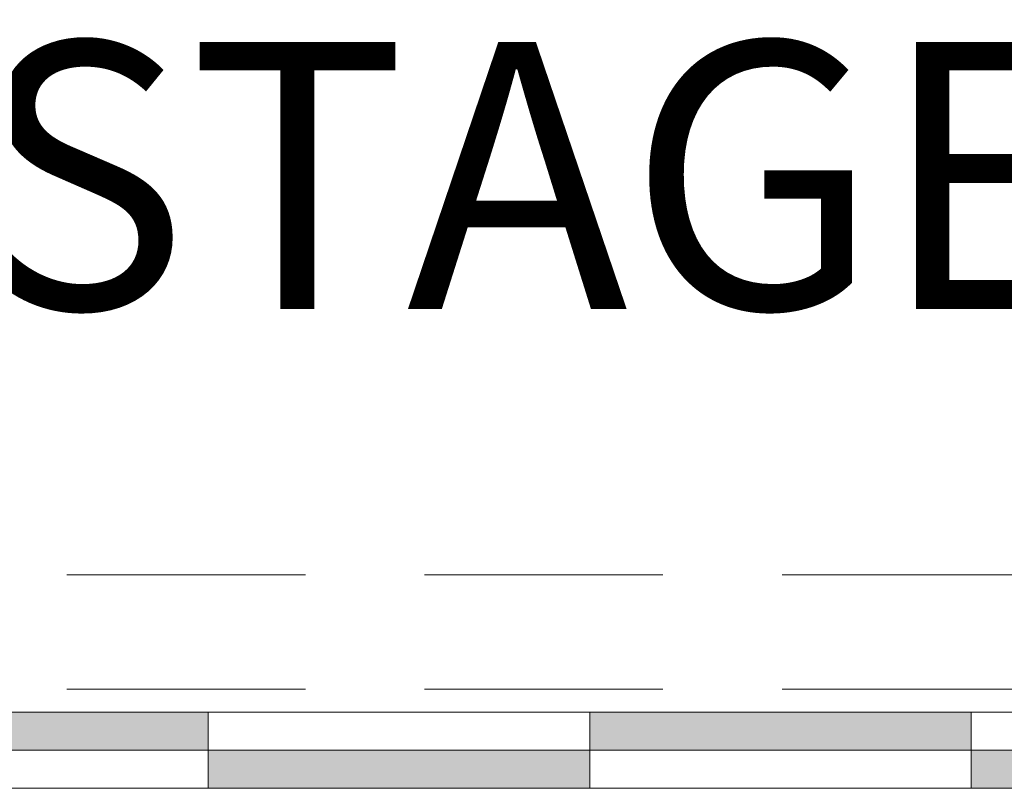
# Model space of a CAD drawing. Units: feet. Extents: x 173678 to 223660, y -24484 to 24684.
# Drawn here: x 186526 to 189107, y 10840 to 12855 of the extents above; entities that cross this region are included whole.
import ezdxf
from ezdxf.enums import TextEntityAlignment as Align

# ---------------------------------------------------------------- set-up
doc = ezdxf.new("R2010")
doc.units = ezdxf.units.FT
doc.header["$MEASUREMENT"] = 0
doc.linetypes.add('B0703', pattern=[937.400007, 625, -312.400007])
for name, color, linetype in [('28 Draagconstructies NT', 7, 'Continuous'), ('AA trekken nummering', 7, 'Continuous'), ('Tekst_dim pres', 7, 'Continuous'), ('Tekst_dim pres 2D arcering', 7, 'Continuous')]:
    doc.layers.add(name, color=color, linetype=linetype)
doc.styles.add('GENERATED_STYLE_1', font='swiss.ttf')

# ---------------------------------------------------------------- blocks, each defined once
blk = doc.blocks.new('Schaal 01 17[10]_1', base_point=(194151.4, 10839.8))
at = {"layer": 'Tekst_dim pres 2D arcering', "linetype": 'Continuous', "lineweight": 0}
for points in [[(187020, 10939.8), (186020, 10939.8), (186020, 11039.8), (187020, 11039.8)], [(189020, 10939.8), (188020, 10939.8), (188020, 11039.8), (189020, 11039.8)], [(188020, 10939.8), (188020, 10839.8), (187020, 10839.8), (187020, 10939.8)], [(190020, 10939.8), (190020, 10839.8), (189020, 10839.8), (189020, 10939.8)]]:
    blk.add_hatch(color=7, dxfattribs=at).paths.add_polyline_path(points)
at = {"layer": 'Tekst_dim pres', "color": 3, "linetype": 'Continuous', "lineweight": 0}
for p, q in [((194020, 11039.8), (180020, 11039.8)), ((186020, 11039.8), (187020, 11039.8)), ((187020, 11039.8), (187020, 10939.8)), ((187020, 10839.8), (187020, 11039.8)), ((188020, 11039.8), (189020, 11039.8)), ((188020, 10939.8), (188020, 11039.8)), ((188020, 10839.8), (188020, 11039.8)), ((189020, 11039.8), (189020, 10939.8)), ((189020, 10839.8), (189020, 11039.8)), ((194151.4, 10939.8), (179888.6, 10939.8)), ((187020, 10939.8), (186020, 10939.8)), ((187020, 10939.8), (188020, 10939.8)), ((187020, 10839.8), (187020, 10939.8)), ((189020, 10939.8), (188020, 10939.8)), ((188020, 10939.8), (188020, 10839.8)), ((189020, 10939.8), (190020, 10939.8)), ((189020, 10839.8), (189020, 10939.8)), ((194020, 10839.8), (180020, 10839.8)), ((188020, 10839.8), (187020, 10839.8)), ((190020, 10839.8), (189020, 10839.8))]:
    blk.add_line(p, q, dxfattribs=at)
at = {"layer": 'Tekst_dim pres', "color": 3, "lineweight": 0, "style": 'GENERATED_STYLE_1'}
for tag, p in [('DUMMY_23_4', (180020, 10772.1)), ('DUMMY_23_3', (181020, 10772.1)), ('DUMMY_23_2', (182020, 10772.1)), ('DUMMY_23_1', (183020, 10772.1)), ('DUMMY_22_1', (184020, 10772.1)), ('DUMMY_31', (185020, 10772.1)), ('DUMMY_30', (186020, 10772.1)), ('DUMMY_29', (187020, 10772.1)), ('DUMMY_28', (188020, 10772.1)), ('DUMMY_27', (189020, 10772.1)), ('DUMMY_26', (190020, 10772.1)), ('DUMMY_25', (191020, 10772.1)), ('DUMMY_24', (192020, 10772.1)), ('DUMMY_23_0', (193020, 10772.1)), ('DUMMY_22_0', (194020, 10772.1))]:
    blk.add_attdef(tag, text='', height=200, dxfattribs=at).set_placement(p, align=Align.TOP_CENTER)
blk = doc.blocks.new('Beam_6_1', base_point=(193836.2, 11250))
at = {"layer": '28 Draagconstructies NT', "color": 9, "linetype": 'B0703', "lineweight": 0}
for p, q in [((193836.2, 11400), (180003, 11400)), ((193836.2, 11100), (180003, 11100))]:
    blk.add_line(p, q, dxfattribs=at)

msp = doc.modelspace()

# ---------------------------------------------------------------- block references
at = {"layer": '28 Draagconstructies NT', "color": 9, "lineweight": 0}
msp.add_blockref('Beam_6_1', (193836.2, 11250), dxfattribs=at)
at = {"layer": 'Tekst_dim pres', "color": 1, "linetype": 'Continuous', "lineweight": 0}
msp.add_blockref('Schaal 01 17[10]_1', (194151.4, 10839.8), dxfattribs=at)

# ---------------------------------------------------------------- texts
at = {"layer": 'AA trekken nummering', "insert": (182555.6, 12797), "char_height": 700, "attachment_point": 1, "style": 'GENERATED_STYLE_1'}
msp.add_mtext_dynamic_manual_height_columns('COUR  /  STAGE LEFT', width=10698.878, gutter_width=6.35, heights=[0], dxfattribs=at)

doc.saveas('drawing.dxf')
